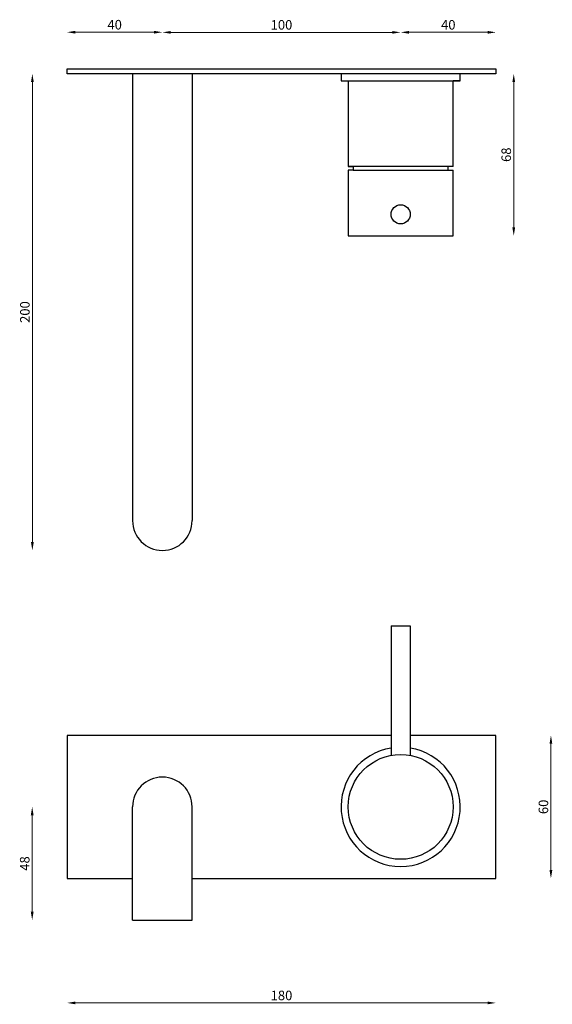
# Model space of a CAD drawing. Units: millimetres. Extents: x 789 to 1012, y 756 to 1169.
import ezdxf

# ---------------------------------------------------------------- set-up
doc = ezdxf.new("R2010")
doc.units = ezdxf.units.MM
doc.styles.get("Standard").update_dxf_attribs({"font": 'txt.shx'})
doc.dimstyles.new('ISO-25', dxfattribs={"dimtxt": 2.5, "dimasz": 2.5, "dimexe": 1.25, "dimexo": 0.625, "dimtad": 1, "dimtxsty": 'Standard', "dimcen": 2.5, "dimadec": 0, "dimazin": 0, "dimtfac": 1, "dimtmove": 0, "dimatfit": 3, "dimfxl": 1, "dimarcsym": 0})

# ---------------------------------------------------------------- blocks, each defined once
blk = doc.blocks.new('*D28')
at = {"color": 0, "lineweight": 0}
blk.add_line((793.88, 1142.53), (793.88, 949.53), dxfattribs=at)
at = {"color": 0}
for points in [[(793.3, 1142.53), (794.47, 1142.53), (793.88, 1146.03)], [(793.3, 949.53), (794.47, 949.53), (793.88, 946.03)]]:
    blk.add_solid(points, dxfattribs=at)
at = {"layer": 'Defpoints', "color": 0}
for p in [(808.43, 1146.03), (793.88, 946.03), (848.43, 946.03)]:
    blk.add_point(p, dxfattribs=at)
at = {"color": 0, "insert": (791.26, 1046.03), "char_height": 4, "attachment_point": 5, "rotation": 90}
blk.add_mtext('200', dxfattribs=at)
blk = doc.blocks.new('*D29')
at = {"color": 7, "lineweight": 0}
blk.add_line((811.93, 756.21), (984.93, 756.21), dxfattribs=at)
at = {"color": 7}
for points in [[(811.93, 756.79), (811.93, 755.63), (808.43, 756.21)], [(984.93, 756.79), (984.93, 755.63), (988.43, 756.21)]]:
    blk.add_solid(points, dxfattribs=at)
at = {"layer": 'Defpoints', "color": 0}
for p in [(808.43, 808.45), (988.43, 808.45), (988.43, 756.21)]:
    blk.add_point(p, dxfattribs=at)
at = {"color": 7, "insert": (898.43, 758.83), "char_height": 4, "attachment_point": 5}
blk.add_mtext('180', dxfattribs=at)
blk = doc.blocks.new('*D30')
at = {"color": 7, "lineweight": 0}
blk.add_line((1011.49, 864.95), (1011.49, 811.95), dxfattribs=at)
at = {"color": 7}
for points in [[(1010.9, 864.95), (1012.07, 864.95), (1011.49, 868.45)], [(1010.9, 811.95), (1012.07, 811.95), (1011.49, 808.45)]]:
    blk.add_solid(points, dxfattribs=at)
at = {"layer": 'Defpoints', "color": 0}
for p in [(988.43, 868.45), (988.43, 808.45), (1011.49, 808.45)]:
    blk.add_point(p, dxfattribs=at)
at = {"color": 7, "insert": (1008.86, 838.45), "char_height": 4, "attachment_point": 5, "rotation": 90}
blk.add_mtext('60', dxfattribs=at)
blk = doc.blocks.new('*D31')
at = {"color": 7, "lineweight": 0}
blk.add_line((995.89, 1081.53), (995.89, 1142.53), dxfattribs=at)
at = {"color": 7}
for points in [[(995.31, 1142.53), (996.47, 1142.53), (995.89, 1146.03)], [(995.31, 1081.53), (996.47, 1081.53), (995.89, 1078.03)]]:
    blk.add_solid(points, dxfattribs=at)
at = {"layer": 'Defpoints', "color": 0}
for p in [(973.43, 1146.03), (995.89, 1146.03), (970.43, 1078.03)]:
    blk.add_point(p, dxfattribs=at)
at = {"color": 7, "insert": (993.26, 1112.03), "char_height": 4, "attachment_point": 5, "rotation": 90}
blk.add_mtext('68', dxfattribs=at)
blk = doc.blocks.new('*D32')
at = {"color": 7, "lineweight": 0}
blk.add_line((844.93, 1163.43), (811.93, 1163.43), dxfattribs=at)
at = {"color": 7}
for points in [[(811.93, 1164.02), (811.93, 1162.85), (808.43, 1163.43)], [(844.93, 1164.02), (844.93, 1162.85), (848.43, 1163.43)]]:
    blk.add_solid(points, dxfattribs=at)
at = {"layer": 'Defpoints', "color": 0}
for p in [(808.43, 1163.43), (808.43, 1148.03), (848.43, 1146.03)]:
    blk.add_point(p, dxfattribs=at)
at = {"color": 7, "insert": (828.43, 1166.06), "char_height": 4, "attachment_point": 5}
blk.add_mtext('40', dxfattribs=at)
blk = doc.blocks.new('*D33')
at = {"color": 7, "lineweight": 0}
blk.add_line((944.93, 1163.37), (851.93, 1163.37), dxfattribs=at)
at = {"color": 7}
for points in [[(851.93, 1163.95), (851.93, 1162.79), (848.43, 1163.37)], [(944.93, 1163.95), (944.93, 1162.79), (948.43, 1163.37)]]:
    blk.add_solid(points, dxfattribs=at)
at = {"layer": 'Defpoints', "color": 0}
for p in [(848.43, 1163.37), (848.43, 1146.03), (948.43, 1146.03)]:
    blk.add_point(p, dxfattribs=at)
at = {"color": 7, "insert": (898.43, 1166), "char_height": 4, "attachment_point": 5}
blk.add_mtext('100', dxfattribs=at)
blk = doc.blocks.new('*D34')
at = {"color": 7, "lineweight": 0}
blk.add_line((984.93, 1163.39), (951.93, 1163.39), dxfattribs=at)
at = {"color": 7}
for points in [[(951.93, 1163.97), (951.93, 1162.8), (948.43, 1163.39)], [(984.93, 1163.97), (984.93, 1162.8), (988.43, 1163.39)]]:
    blk.add_solid(points, dxfattribs=at)
at = {"layer": 'Defpoints', "color": 0}
for p in [(948.43, 1163.39), (948.43, 1146.65), (988.43, 1148.03)]:
    blk.add_point(p, dxfattribs=at)
at = {"color": 7, "insert": (968.43, 1166.01), "char_height": 4, "attachment_point": 5}
blk.add_mtext('40', dxfattribs=at)
blk = doc.blocks.new('*D35')
at = {"color": 7, "lineweight": 0}
blk.add_line((793.81, 794.45), (793.81, 834.95), dxfattribs=at)
at = {"color": 7}
for points in [[(793.23, 834.95), (794.4, 834.95), (793.81, 838.45)], [(793.23, 794.45), (794.4, 794.45), (793.81, 790.95)]]:
    blk.add_solid(points, dxfattribs=at)
at = {"layer": 'Defpoints', "color": 0}
for p in [(793.81, 838.45), (808.43, 838.45), (848.43, 790.95)]:
    blk.add_point(p, dxfattribs=at)
at = {"color": 7, "insert": (791.19, 814.7), "char_height": 4, "attachment_point": 5, "rotation": 90}
blk.add_mtext('48', dxfattribs=at)

msp = doc.modelspace()

# ---------------------------------------------------------------- linework, layer by layer
for p, q in [((808.434, 1148.028), (988.434, 1148.028)), ((808.434, 1146.028), (808.434, 1148.028)), ((988.434, 1146.028), (808.434, 1146.028)), ((835.934, 1146.028), (835.934, 958.528)), ((860.934, 1146.028), (835.934, 1146.028)), ((860.934, 1146.028), (860.934, 1130.028)), ((860.934, 1146.028), (860.934, 958.528)), ((923.434, 1146.028), (923.434, 1143.028)), ((973.434, 1146.028), (923.434, 1146.028)), ((973.434, 1143.028), (973.434, 1146.028)), ((988.434, 1148.028), (988.434, 1146.028)), ((923.434, 1143.028), (973.434, 1143.028)), ((923.434, 1143.028), (926.434, 1143.028)), ((926.434, 1143.028), (926.434, 1107.028)), ((970.434, 1107.028), (970.434, 1143.028)), ((973.434, 1143.028), (970.434, 1143.028)), ((970.434, 1107.028), (926.434, 1107.028)), ((926.434, 1107.028), (928.434, 1107.028)), ((928.434, 1107.028), (928.434, 1105.528)), ((968.434, 1105.528), (968.434, 1107.028)), ((970.434, 1107.028), (968.434, 1107.028)), ((928.434, 1105.528), (926.434, 1105.528)), ((926.434, 1105.528), (926.434, 1078.028)), ((928.434, 1105.528), (970.434, 1105.528)), ((970.434, 1078.028), (970.434, 1105.528)), ((926.434, 1078.028), (970.434, 1078.028)), ((808.434, 868.453), (808.434, 808.453)), ((944.434, 868.453), (808.434, 868.453)), ((988.434, 868.453), (952.434, 868.453)), ((988.434, 808.453), (988.434, 868.453)), ((835.934, 790.953), (835.934, 838.453)), ((860.934, 790.953), (860.934, 838.453)), ((808.434, 808.453), (835.934, 808.453)), ((860.934, 808.453), (988.434, 808.453)), ((835.934, 790.953), (860.934, 790.953))]:
    msp.add_line(p, q)
at = {"lineweight": 30}
for p, q in [((944.434, 914.453), (952.434, 914.453)), ((944.434, 914.453), (944.434, 860.087)), ((952.434, 914.453), (952.434, 860.087))]:
    msp.add_line(p, q, dxfattribs=at)
msp.add_circle((948.434, 1087.028), 4)
msp.add_circle((948.434, 838.453), 22, dxfattribs=at)
msp.add_arc((848.434, 958.528), 12.5, 180, 0)
for centre, radius, start, end in [((948.434, 838.453), 25, 99.2069, 80.7931), ((848.434, 838.453), 12.5, 0, 180)]:
    msp.add_arc(centre, radius, start, end, dxfattribs=at)

# ---------------------------------------------------------------- dimensions: what is measured, and where the dimension line sits
dim = msp.add_linear_dim(base=(808.434, 1163.433), p1=(848.434, 1146.028), p2=(808.434, 1148.028), dimstyle='ISO-25', override={"dimtxt": 4, "dimasz": 3.5, "dimdec": 0, "dimse1": 1, "dimse2": 1, "dimclrd": 7, "dimclrt": 7, "dimlwd": 0})
dim.commit()
dim.dimension.update_dxf_attribs({"geometry": '*D32', "text_midpoint": (828.434, 1166.058)})
for base, p1, p2, picture, middle in [((848.434, 1163.371), (948.434, 1146.028), (848.434, 1146.028), '*D33', (898.434, 1163.371)), ((948.434, 1163.387), (988.434, 1148.028), (948.434, 1146.653), '*D34', (968.434, 1163.387)), ((988.434, 756.209), (808.434, 808.453), (988.434, 808.453), '*D29', (898.434, 756.209))]:
    dim = msp.add_linear_dim(base=base, p1=p1, p2=p2, dimstyle='ISO-25', override={"dimtxt": 4, "dimasz": 3.5, "dimdec": 0, "dimse1": 1, "dimse2": 1, "dimclrd": 7, "dimclrt": 7, "dimlwd": 0})
    dim.commit()
    dim.dimension.update_dxf_attribs({"geometry": picture, "text_midpoint": middle, "dimtype": 160})
dim = msp.add_linear_dim(base=(793.882, 946.028), p1=(808.434, 1146.028), p2=(848.434, 946.028), angle=90, dimstyle='ISO-25', override={"dimtxt": 4, "dimasz": 3.5, "dimse1": 1, "dimse2": 1, "dimclrd": 0, "dimclrt": 0, "dimlwd": 0})
dim.commit()
dim.dimension.update_dxf_attribs({"geometry": '*D28', "text_midpoint": (793.882, 1046.028), "dimtype": 160})
for base, p1, p2, picture, middle in [((995.888, 1146.028), (970.434, 1078.028), (973.434, 1146.028), '*D31', (993.263, 1112.028)), ((1011.488, 808.453), (988.434, 868.453), (988.434, 808.453), '*D30', (1008.863, 838.453)), ((793.813761489, 838.453313266), (848.434307511, 790.953313266), (808.434307511, 838.453313266), '*D35', (791.188761489, 814.703313266))]:
    dim = msp.add_linear_dim(base=base, p1=p1, p2=p2, angle=90, dimstyle='ISO-25', override={"dimtxt": 4, "dimasz": 3.5, "dimdec": 0, "dimse1": 1, "dimse2": 1, "dimclrd": 7, "dimclrt": 7, "dimlwd": 0})
    dim.commit()
    dim.dimension.update_dxf_attribs({"geometry": picture, "text_midpoint": middle})

doc.saveas('drawing.dxf')
